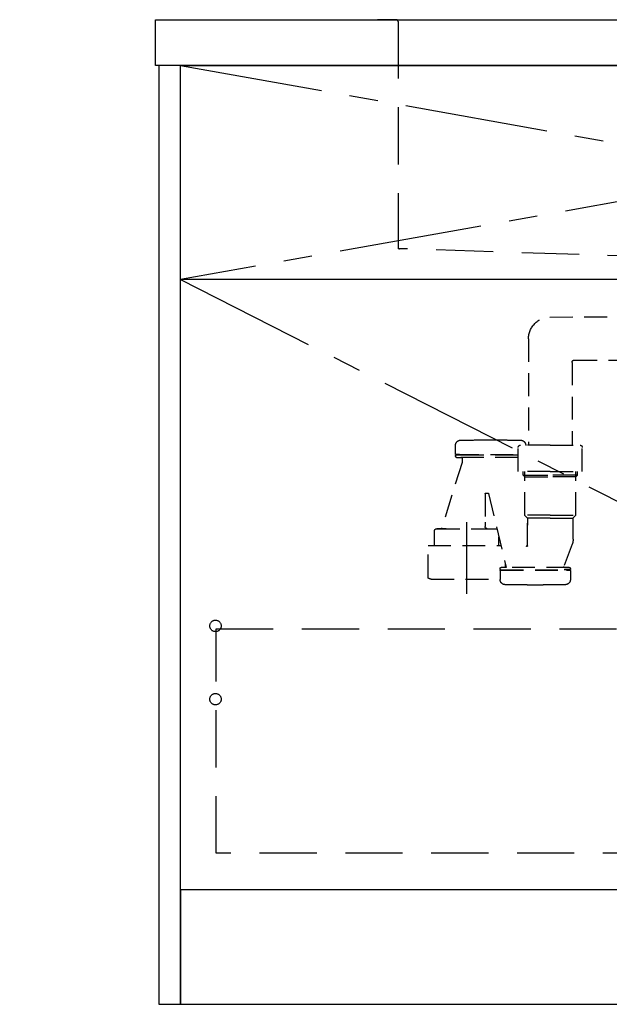
# Model space of a CAD drawing. Extents: x 56059 to 82210, y -10810 to -2410.
# Drawn here: x 70745 to 71260, y -8853 to -7993 of the extents above; entities that cross this region are included whole.
import ezdxf

# ---------------------------------------------------------------- set-up
doc = ezdxf.new("R2010")
doc.units = 0
doc.header["$LTSCALE"] = 50
doc.header["$MEASUREMENT"] = 0
for name, pattern in [('CENTER', [2, 1.25, -0.25, 0.25, -0.25]), ('DASHED', [0.75, 0.5, -0.25]), ('HIDDEN', [0.375, 0.25, -0.125])]:
    doc.linetypes.add(name, pattern=pattern)
doc.layers.get('0').update_dxf_attribs({"linetype": 'CONTINUOUS'})
for name, color, linetype in [('120-キャビネット（外）', 7, 'CONTINUOUS'), ('121-キャビネット（中）', 253, 'HIDDEN'), ('122-扉', 6, 'CONTINUOUS'), ('123-扉向き', 231, 'CENTER'), ('126-甲板', 2, 'CONTINUOUS'), ('150-機器', 8, 'CONTINUOUS'), ('160-文字', 254, 'CONTINUOUS')]:
    doc.layers.add(name, color=color, linetype=linetype)
doc.styles.add('KH001', font='txt')
doc.dimstyles.new('KH1xx030', dxfattribs={"dimscale": 30, "dimtxt": 2, "dimasz": 0.6, "dimexe": 0.3, "dimexo": 1.2, "dimgap": 0.5, "dimtad": 3, "dimdec": 1, "dimdsep": 46, "dimlunit": 6, "dimtxsty": 'KH001', "dimblk": 'DOT', "dimcen": 1, "dimdle": 1, "dimclrd": 256, "dimclre": 256, "dimclrt": 256, "dimadec": 0, "dimazin": 0, "dimtfac": 1, "dimtdec": 1, "dimtix": 1, "dimtmove": 2, "dimatfit": 3, "dimldrblk": 'CLOSEDBLANK', "dimfxl": 1, "dimtolj": 1, "dimtzin": 0, "dimlwd": -1, "dimlwe": -1, "dimarcsym": 0})

# ---------------------------------------------------------------- blocks, each defined once
blk = doc.blocks.new('_ClosedBlank')
at = {"color": 0, "linetype": 'ByBlock', "lineweight": -2}
for p, q in [((-1, 0.167), (0, 0)), ((-1, 0.167), (-1, -0.167)), ((0, 0), (-1, -0.167))]:
    blk.add_line(p, q, dxfattribs=at)
blk = doc.blocks.new('_Dot')
at = {"color": 0, "linetype": 'ByBlock', "lineweight": -2}
blk.add_line((-0.5, 0), (-1, 0), dxfattribs=at)
at = {"color": 0, "linetype": 'ByBlock', "const_width": 0.5}
blk.add_lwpolyline([(-0.25, 0, 1), (0.25, 0, 1)], format="xyb", close=True, dxfattribs=at)

msp = doc.modelspace()

# ---------------------------------------------------------------- linework, layer by layer
at = {"layer": '120-キャビネット（外）', "color": 6}
for points in [[(70885.66, -8032.51), (70866.66, -8032.51), (70866.66, -8852.51), (70885.66, -8852.51)], [(70885.66, -8032.51), (71935.66, -8032.51), (71935.66, -8752.51), (70885.66, -8752.51)], [(71935.66, -8752.51), (70885.66, -8752.51), (70885.66, -8852.51), (71935.66, -8852.51)]]:
    msp.add_lwpolyline(points, close=True, dxfattribs=at)
at = {"layer": '121-キャビネット（中）', "color": 13, "ltscale": 4}
msp.add_lwpolyline([(70916.66, -8524.61), (71904.66, -8524.61), (71904.66, -8720.61), (70916.66, -8720.61)], close=True, dxfattribs=at)
for centre in [(70916.16, -8522.01), (70916.16, -8586.01), (70916.16, -8586.01)]:
    msp.add_circle(centre, 5, dxfattribs=at)
at = {"layer": '122-扉'}
msp.add_line((71935.66, -8219.51), (70885.66, -8219.51), dxfattribs=at)
at = {"layer": '123-扉向き', "ltscale": 2}
for p, q in [((70885.66, -8032.51), (71935.66, -8219.51)), ((71935.66, -8032.51), (70885.66, -8219.51)), ((70885.66, -8219.51), (71935.66, -8752.21))]:
    msp.add_line(p, q, dxfattribs=at)
at = {"layer": '126-甲板'}
msp.add_lwpolyline([(70863.66, -7992.51), (73451.66, -7992.51), (73451.66, -8032.51), (70863.66, -8032.51)], close=True, dxfattribs=at)
at = {"layer": '150-機器', "color": 161, "linetype": 'HIDDEN', "ltscale": 4}
for p, q in [((71074.16, -7992.51), (71057.66, -7992.51)), ((71074.16, -7992.51), (71877.16, -7992.51)), ((71075.66, -7994.01), (71075.66, -8191.06)), ((71075.66, -8191.06), (71075.66, -8192.51)), ((71077.11, -8192.56), (71075.66, -8192.51)), ((71383.71, -8202.46), (71077.11, -8192.56))]:
    msp.add_line(p, q, dxfattribs=at)
at = {"layer": '150-機器', "color": 13, "linetype": 'DASHED', "ltscale": 0.8}
for p, q in [((71208.28, -8252.22), (71364.57, -8251.78)), ((71189.66, -8271.21), (71189.66, -8364.1)), ((71229.65, -8289.79), (71365.35, -8289.78)), ((71227.66, -8291.79), (71227.66, -8364.1)), ((71125.86, -8371.89), (71125.86, -8364.29)), ((71125.86, -8371.89), (71125.86, -8364.29)), ((71149.56, -8359.59), (71163.56, -8359.59)), ((71180.66, -8387), (71180.66, -8366.1)), ((71208.66, -8364.1), (71182.66, -8364.1)), ((71208.66, -8364.1), (71234.66, -8364.1)), ((71236.66, -8387), (71236.66, -8366.1)), ((71125.86, -8373.39), (71125.86, -8373.89)), ((71125.86, -8373.39), (71125.86, -8373.89)), ((71126.36, -8372.39), (71180.66, -8372.39)), ((71129.31, -8372.39), (71126.36, -8372.39)), ((71180.66, -8372.89), (71126.36, -8372.89)), ((71131.21, -8372.89), (71126.36, -8372.89)), ((71180.66, -8374.89), (71126.86, -8374.89)), ((71126.86, -8374.89), (71131.21, -8374.89)), ((71131.71, -8375.39), (71131.71, -8378.86)), ((71131.71, -8375.39), (71131.71, -8378.86)), ((71131.67, -8379.16), (71113.56, -8437.09)), ((71208.66, -8387), (71180.66, -8387)), ((71184.96, -8390.39), (71184.96, -8387)), ((71184.96, -8390.39), (71186.46, -8390.39)), ((71186.46, -8391.89), (71184.96, -8390.39)), ((71186.46, -8425.21), (71186.46, -8387)), ((71186.46, -8390.39), (71208.66, -8390.39)), ((71186.46, -8391.89), (71208.66, -8391.89)), ((71208.66, -8387), (71236.66, -8387)), ((71230.86, -8390.39), (71208.66, -8390.39)), ((71230.86, -8391.89), (71208.66, -8391.89)), ((71230.86, -8425.21), (71230.86, -8387)), ((71232.36, -8390.39), (71230.86, -8390.39)), ((71230.86, -8391.89), (71232.36, -8390.39)), ((71232.36, -8390.39), (71232.36, -8387)), ((71151.66, -8406.49), (71151.66, -8431.39)), ((71152.16, -8405.99), (71154.23, -8405.99)), ((71154.72, -8406.42), (71170.14, -8470.89)), ((71208.66, -8425.39), (71186.5, -8425.39)), ((71186.59, -8425.55), (71188.53, -8427.71)), ((71208.66, -8427.86), (71188.63, -8427.86)), ((71208.66, -8425.39), (71230.83, -8425.39)), ((71208.66, -8427.86), (71228.7, -8427.86)), ((71230.73, -8425.55), (71228.79, -8427.71)), ((71151.66, -8431.39), (71151.66, -8435.09)), ((71188.66, -8452.13), (71188.66, -8428.04)), ((71188.66, -8428.04), (71188.66, -8434.14)), ((71228.66, -8446.16), (71228.66, -8428.04)), ((71107.56, -8444.09), (71107.56, -8439.09)), ((71107.56, -8451.8), (71107.56, -8444.09)), ((71109.56, -8437.09), (71161.76, -8437.09)), ((71117.66, -8437.09), (71109.56, -8437.09)), ((71153.66, -8437.09), (71161.76, -8437.09)), ((71163.76, -8451.8), (71163.76, -8444.09)), ((71101.86, -8451.8), (71165.58, -8451.8)), ((71101.86, -8479.68), (71101.86, -8451.8)), ((71227.88, -8450.52), (71220.53, -8470.22)), ((71227.88, -8450.52), (71220.53, -8470.22)), ((71170.12, -8470.89), (71165.86, -8470.89)), ((71225.26, -8470.89), (71165.86, -8470.89)), ((71169.46, -8470.89), (71169.46, -8468.04)), ((71221, -8470.89), (71225.26, -8470.89)), ((71164.86, -8472.39), (71164.86, -8471.89)), ((71164.86, -8472.39), (71164.86, -8471.89)), ((71164.86, -8473.89), (71164.86, -8481.49)), ((71164.86, -8473.89), (71164.86, -8481.49)), ((71165.36, -8472.89), (71170.21, -8472.89)), ((71165.36, -8472.89), (71225.76, -8472.89)), ((71165.36, -8473.39), (71225.76, -8473.39)), ((71168.31, -8473.39), (71165.36, -8473.39)), ((71225.76, -8472.89), (71220.91, -8472.89)), ((71222.81, -8473.39), (71225.76, -8473.39)), ((71226.26, -8472.39), (71226.26, -8471.89)), ((71226.26, -8472.39), (71226.26, -8471.89)), ((71226.26, -8473.89), (71226.26, -8481.49)), ((71226.26, -8473.89), (71226.26, -8481.49)), ((71104.66, -8481.1), (71164.86, -8481.1)), ((71188.56, -8486.19), (71202.56, -8486.19))]:
    msp.add_line(p, q, dxfattribs=at)
at = {"layer": '150-機器', "color": 13, "linetype": 'CENTER'}
msp.add_line((71135.66, -8493.91), (71135.66, -8421.6), dxfattribs=at)
at = {"layer": '150-機器', "color": 13, "linetype": 'DASHED', "ltscale": 0.8, "flags": 128}
for points in [[(71189.66, -8271.21, -0.196268), (71195.09, -8257.92, -0.196268), (71208.28, -8252.22)], [(71227.69, -8291.79, -0.196268), (71228.26, -8290.39, -0.196268), (71229.65, -8289.79)], [(71125.86, -8364.29, -0.196236), (71127.15, -8361.14, -0.196236), (71130.27, -8359.79)], [(71125.86, -8364.29, -0.196236), (71127.15, -8361.14, -0.196236), (71130.27, -8359.79)], [(71130.27, -8359.79, -0.002576), (71139.92, -8359.64, -0.002576), (71149.56, -8359.59)], [(71130.27, -8359.79, -0.002576), (71139.92, -8359.64, -0.002576), (71149.56, -8359.59)], [(71163.56, -8359.59, -0.002576), (71173.21, -8359.64, -0.002576), (71182.86, -8359.79)], [(71163.56, -8359.59, -0.002576), (71173.21, -8359.64, -0.002576), (71182.86, -8359.79)], [(71180.66, -8366.1, -0.198912), (71181.25, -8364.69, -0.198912), (71182.66, -8364.1)], [(71182.86, -8359.79, -0.196236), (71185.98, -8361.14, -0.196236), (71187.26, -8364.29)], [(71182.86, -8359.79, -0.196236), (71185.98, -8361.14, -0.196236), (71187.26, -8364.29)], [(71234.66, -8364.1, -0.198912), (71236.08, -8364.69, -0.198912), (71236.66, -8366.1)], [(71126.36, -8372.39, -0.198912), (71126.01, -8372.24, -0.198912), (71125.86, -8371.89)], [(71126.36, -8372.39, -0.198912), (71126.01, -8372.24, -0.198912), (71125.86, -8371.89)], [(71125.86, -8373.39, -0.198912), (71126.01, -8373.04, -0.198912), (71126.36, -8372.89)], [(71125.86, -8373.39, -0.198912), (71126.01, -8373.04, -0.198912), (71126.36, -8372.89)], [(71126.86, -8374.89, -0.198912), (71126.16, -8374.6, -0.198912), (71125.86, -8373.89)], [(71126.86, -8374.89, -0.198912), (71126.16, -8374.6, -0.198912), (71125.86, -8373.89)], [(71131.21, -8374.89, -0.198912), (71131.57, -8375.04, -0.198912), (71131.71, -8375.39)], [(71131.21, -8374.89, -0.198912), (71131.57, -8375.04, -0.198912), (71131.71, -8375.39)], [(71131.71, -8378.86, -0.037879), (71131.7, -8379.01, -0.037879), (71131.67, -8379.16)], [(71131.71, -8378.86, -0.037879), (71131.7, -8379.01, -0.037879), (71131.67, -8379.16)], [(71151.66, -8406.49, -0.198912), (71151.81, -8406.14, -0.198912), (71152.16, -8405.99)], [(71154.23, -8405.99, -0.181103), (71154.56, -8406.11, -0.181103), (71154.72, -8406.42)], [(71186.59, -8425.55, -0.091809), (71186.5, -8425.39, -0.091809), (71186.46, -8425.21)], [(71186.59, -8425.55, -0.091809), (71186.5, -8425.39, -0.091809), (71186.46, -8425.21)], [(71186.59, -8425.55, -0.091809), (71186.5, -8425.39, -0.091809), (71186.46, -8425.21)], [(71188.53, -8427.71, -0.091809), (71188.63, -8427.86, -0.091809), (71188.66, -8428.04)], [(71228.66, -8428.04, -0.091809), (71228.7, -8427.86, -0.091809), (71228.79, -8427.71)], [(71230.86, -8425.21, -0.091809), (71230.83, -8425.39, -0.091809), (71230.73, -8425.55)], [(71230.86, -8425.21, -0.091809), (71230.83, -8425.39, -0.091809), (71230.73, -8425.55)], [(71230.86, -8425.21, -0.091809), (71230.83, -8425.39, -0.091809), (71230.73, -8425.55)], [(71153.66, -8437.09, -0.198912), (71152.25, -8436.5, -0.198912), (71151.66, -8435.09)], [(71107.56, -8439.09, -0.198912), (71108.15, -8437.68, -0.198912), (71109.56, -8437.09)], [(71107.56, -8439.09, -0.198912), (71108.15, -8437.68, -0.198912), (71109.56, -8437.09)], [(71161.76, -8437.09, -0.018904), (71161.91, -8437.1, -0.018904), (71162.06, -8437.11)], [(71161.76, -8437.09, -0.018904), (71161.91, -8437.1, -0.018904), (71162.06, -8437.11)], [(71188.66, -8452.13, -0.370521), (71188.24, -8452.62, -0.370521), (71187.69, -8452.28)], [(71228.66, -8446.16, -0.044638), (71228.46, -8448.37, -0.044638), (71227.88, -8450.52)], [(71228.66, -8446.16, -0.044638), (71228.46, -8448.37, -0.044638), (71227.88, -8450.52)], [(71164.86, -8471.89, -0.198912), (71165.16, -8471.18, -0.198912), (71165.86, -8470.89)], [(71164.86, -8471.89, -0.198912), (71165.16, -8471.18, -0.198912), (71165.86, -8470.89)], [(71221, -8470.89, -0.245732), (71220.59, -8470.68, -0.245732), (71220.53, -8470.22)], [(71225.26, -8470.89, -0.198912), (71225.97, -8471.18, -0.198912), (71226.26, -8471.89)], [(71225.26, -8470.89, -0.198912), (71225.97, -8471.18, -0.198912), (71226.26, -8471.89)], [(71165.36, -8472.89, -0.198912), (71165.01, -8472.74, -0.198912), (71164.86, -8472.39)], [(71165.36, -8472.89, -0.198912), (71165.01, -8472.74, -0.198912), (71164.86, -8472.39)], [(71164.86, -8473.89, -0.198912), (71165.01, -8473.54, -0.198912), (71165.36, -8473.39)], [(71164.86, -8473.89, -0.198912), (71165.01, -8473.54, -0.198912), (71165.36, -8473.39)], [(71226.26, -8472.39, -0.198912), (71226.12, -8472.74, -0.198912), (71225.76, -8472.89)], [(71226.26, -8472.39, -0.198912), (71226.12, -8472.74, -0.198912), (71225.76, -8472.89)], [(71225.76, -8473.39, -0.198912), (71226.12, -8473.54, -0.198912), (71226.26, -8473.89)], [(71225.76, -8473.39, -0.198912), (71226.12, -8473.54, -0.198912), (71226.26, -8473.89)], [(71102.41, -8480.57, -0.138887), (71102.01, -8480.2, -0.138887), (71101.86, -8479.68)], [(71104.66, -8481.1, -0.058412), (71103.51, -8480.97, -0.058412), (71102.41, -8480.57)], [(71169.27, -8485.99, -0.196236), (71166.15, -8484.64, -0.196236), (71164.86, -8481.49)], [(71169.27, -8485.99, -0.196236), (71166.15, -8484.64, -0.196236), (71164.86, -8481.49)], [(71188.56, -8486.19, -0.002576), (71178.92, -8486.14, -0.002576), (71169.27, -8485.99)], [(71188.56, -8486.19, -0.002576), (71178.92, -8486.14, -0.002576), (71169.27, -8485.99)], [(71221.86, -8485.99, -0.002576), (71212.21, -8486.14, -0.002576), (71202.56, -8486.19)], [(71221.86, -8485.99, -0.002576), (71212.21, -8486.14, -0.002576), (71202.56, -8486.19)], [(71226.26, -8481.49, -0.196236), (71224.98, -8484.64, -0.196236), (71221.86, -8485.99)], [(71226.26, -8481.49, -0.196236), (71224.98, -8484.64, -0.196236), (71221.86, -8485.99)]]:
    msp.add_lwpolyline(points, format="xyb", dxfattribs=at)
at = {"layer": '150-機器', "color": 161, "linetype": 'HIDDEN', "ltscale": 4}
for centre, start, end in [((71074.16, -7994.01), 360, 90), ((71077.16, -8191.06), 180, 268.05851)]:
    msp.add_arc(centre, 1.5, start, end, dxfattribs=at)

# ---------------------------------------------------------------- leaders
at = {"layer": '160-文字', "annotation_type": 0, "has_hookline": 1, "hookline_direction": 1, "text_width": 1319.09}
msp.add_leader([(71976.66, -8702.51), (71557.02, -9908.64), (71539.02, -9908.64)], dimstyle='KH1xx030', override={"dimgap": 0.5, "dimtad": 1}, dxfattribs=at)

doc.saveas('drawing.dxf')
